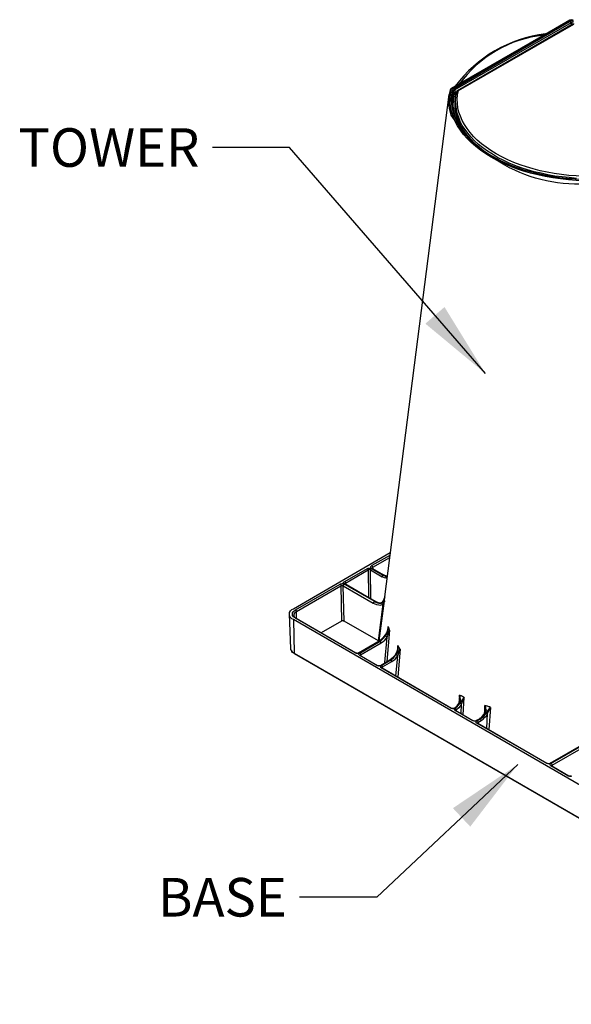
# Model space of a CAD drawing. Units: inches. Extents: x 834 to 1108, y 3600 to 3744.
# Drawn here: x 1045 to 1066, y 3685 to 3724 of the extents above; entities that cross this region are included whole.
import ezdxf

# ---------------------------------------------------------------- set-up
doc = ezdxf.new("R2010")
doc.units = ezdxf.units.IN
doc.header["$MEASUREMENT"] = 0
doc.layers.add('NOTES_AND_DIMS', color=7, linetype='Continuous')
doc.layers.add('PDF_Geometry', color=7, linetype='Continuous')
doc.styles.add('T175', font='ROMANS')
doc.dimstyles.new('3-4CD', dxfattribs={"dimtxt": 1.5, "dimasz": 3, "dimexe": 0.25, "dimexo": 0.75, "dimgap": 0.5, "dimtad": 0, "dimtih": 1, "dimtoh": 1, "dimzin": 0, "dimdsep": 46, "dimlunit": 4, "dimtxsty": 'T175', "dimcen": 0.3333, "dimadec": 0, "dimazin": 0, "dimtfac": 1, "dimtofl": 0, "dimtmove": 0, "dimatfit": 3, "dimfxl": 1, "dimtolj": 1, "dimtzin": 0, "dimarcsym": 0})

msp = doc.modelspace()

# ---------------------------------------------------------------- linework, layer by layer
at = {"layer": 'PDF_Geometry', "lineweight": 25}
for points in [[(1067.662, 3716.946), (1067.677, 3716.961), (1067.693, 3716.961), (1067.708, 3716.961), (1067.724, 3716.961), (1067.739, 3716.977), (1067.724, 3717.377), (1067.677, 3717.362), (1067.647, 3717.362, -0.308401), (1061.516, 3719.934), (1061.516, 3719.949), (1061.454, 3720.196), (1061.424, 3720.427), (1061.439, 3720.673), (1061.485, 3720.92), (1061.501, 3720.951), (1061.531, 3720.981), (1066.122, 3723.631)], [(1055.37, 3700.31, -0.746676), (1055.37, 3700.726), (1059.144, 3702.913)]]:
    msp.add_lwpolyline(points, format="xyb", dxfattribs=at)
for points in [[(1066.183, 3723.646), (1066.199, 3723.646), (1066.168, 3723.631), (1066.137, 3723.631), (1061.547, 3720.966), (1061.531, 3720.951), (1061.516, 3720.935), (1061.501, 3720.935), (1061.485, 3720.935), (1061.485, 3720.92)], [(1061.732, 3719.749), (1061.67, 3719.888), (1061.624, 3720.057), (1061.593, 3720.211), (1061.578, 3720.381), (1061.578, 3720.55), (1061.578, 3720.704), (1061.608, 3720.874), (1061.608, 3720.889), (1061.593, 3720.904), (1061.578, 3720.904), (1061.562, 3720.904), (1061.593, 3720.951), (1061.624, 3720.966), (1066.152, 3723.585), (1066.183, 3723.6), (1066.245, 3723.615), (1066.245, 3723.6), (1066.245, 3723.585), (1066.245, 3723.569), (1066.245, 3723.554), (1066.214, 3723.538), (1066.183, 3723.523), (1066.183, 3723.43)], [(1066.152, 3723.585), (1066.152, 3723.569), (1066.168, 3723.569), (1066.168, 3723.554), (1066.168, 3723.538), (1066.183, 3723.523), (1061.655, 3720.92), (1061.655, 3720.812), (1061.624, 3720.781), (1061.624, 3720.766), (1061.624, 3720.75), (1061.639, 3720.75), (1061.655, 3720.766), (1061.67, 3720.781), (1061.655, 3720.797), (1061.655, 3720.812), (1061.732, 3720.858)], [(1066.137, 3723.631), (1066.122, 3723.631), (1066.152, 3723.646), (1066.183, 3723.646), (1066.26, 3723.646)], [(1066.122, 3723.631), (1066.122, 3723.631)], [(1066.399, 3717.469), (1066.106, 3717.5), (1065.829, 3717.531), (1065.552, 3717.562), (1065.274, 3717.608), (1065.013, 3717.67), (1064.751, 3717.731), (1064.489, 3717.808), (1064.242, 3717.885), (1063.996, 3717.978), (1063.765, 3718.07), (1063.534, 3718.178), (1063.318, 3718.286), (1063.118, 3718.409), (1062.933, 3718.532), (1062.748, 3718.656), (1062.579, 3718.794), (1062.425, 3718.933), (1062.286, 3719.071), (1062.163, 3719.225), (1062.055, 3719.379), (1061.947, 3719.533), (1061.87, 3719.688), (1061.809, 3719.842), (1061.747, 3720.011), (1061.732, 3720.073), (1061.716, 3720.18), (1061.701, 3720.334), (1061.686, 3720.504), (1061.701, 3720.673), (1061.732, 3720.843), (1061.747, 3720.874), (1061.747, 3720.889), (1061.763, 3720.889), (1066.26, 3723.492)], [(1061.732, 3720.843), (1061.732, 3720.858), (1061.747, 3720.874), (1061.763, 3720.889), (1061.793, 3720.889), (1066.291, 3723.477), (1066.291, 3723.492)], [(1061.485, 3720.92), (1061.485, 3720.92)], [(1061.531, 3720.981), (1061.547, 3720.981), (1061.547, 3720.966)], [(1061.578, 3720.365), (1061.578, 3720.427), (1061.593, 3720.596), (1061.624, 3720.766), (1061.608, 3720.874), (1061.624, 3720.904), (1061.655, 3720.92), (1061.655, 3720.935), (1061.639, 3720.935), (1061.639, 3720.951), (1061.624, 3720.966)], [(1061.793, 3720.889), (1061.778, 3720.889), (1061.763, 3720.889)], [(1058.697, 3699.463), (1058.682, 3699.479), (1058.867, 3700.911), (1058.882, 3700.957), (1058.913, 3701.003), (1058.913, 3701.034), (1058.913, 3701.05), (1058.913, 3701.065), (1058.913, 3701.096), (1058.913, 3701.111), (1058.913, 3701.127), (1058.928, 3701.158), (1058.928, 3701.173), (1058.928, 3701.188), (1061.439, 3720.735)], [(1061.624, 3720.119), (1061.593, 3720.288), (1061.608, 3720.519), (1061.639, 3720.75), (1061.655, 3720.75)], [(1061.608, 3720.473), (1061.593, 3720.442), (1061.593, 3720.458), (1061.593, 3720.488), (1061.593, 3720.504), (1061.593, 3720.519), (1061.608, 3720.519)], [(1061.67, 3720.781), (1061.716, 3720.812)], [(1062.071, 3719.195), (1061.947, 3719.379), (1061.84, 3719.595), (1061.747, 3719.826), (1061.686, 3720.057), (1061.67, 3720.288), (1061.67, 3720.504), (1061.701, 3720.735), (1061.716, 3720.735)], [(1062.563, 3718.702), (1062.425, 3718.84), (1062.286, 3718.979), (1062.163, 3719.133), (1062.04, 3719.287), (1061.947, 3719.441), (1061.87, 3719.595), (1061.793, 3719.765), (1061.747, 3719.919), (1061.716, 3720.088), (1061.686, 3720.257), (1061.686, 3720.411), (1061.686, 3720.458), (1061.686, 3720.55)], [(1061.732, 3719.765), (1061.747, 3719.718), (1061.809, 3719.58), (1061.901, 3719.441), (1061.994, 3719.302), (1062.086, 3719.179), (1062.209, 3719.041), (1062.332, 3718.917), (1062.471, 3718.794), (1062.61, 3718.671), (1062.764, 3718.563), (1062.933, 3718.44), (1063.118, 3718.332), (1063.287, 3718.24), (1063.488, 3718.147), (1063.688, 3718.055), (1063.888, 3717.962), (1064.104, 3717.885), (1064.319, 3717.808), (1064.55, 3717.747), (1064.782, 3717.685), (1065.013, 3717.624), (1065.244, 3717.577), (1065.49, 3717.531), (1065.721, 3717.5), (1065.968, 3717.469), (1066.199, 3717.454)], [(1059.129, 3702.806), (1058.42, 3702.405)], [(1059.113, 3702.713), (1058.451, 3702.328), (1058.466, 3702.297)], [(1066.707, 3695.474), (1065.398, 3694.719), (1065.367, 3694.704), (1065.336, 3694.688), (1065.321, 3694.688), (1065.29, 3694.688), (1065.259, 3694.704), (1065.228, 3694.719), (1062.517, 3696.275), (1062.486, 3696.29), (1062.486, 3696.321), (1062.486, 3696.336), (1062.486, 3696.352), (1062.517, 3696.367), (1062.641, 3696.444), (1062.502, 3696.383), (1062.471, 3696.367), (1062.425, 3696.352), (1062.409, 3696.352), (1062.379, 3696.367), (1062.348, 3696.383), (1061.67, 3696.768), (1061.655, 3696.783), (1061.639, 3696.798), (1061.639, 3696.814), (1061.655, 3696.845), (1061.639, 3696.845), (1061.593, 3696.845), (1061.547, 3696.845), (1061.516, 3696.845), (1061.501, 3696.86), (1058.79, 3698.431), (1058.774, 3698.431), (1058.774, 3698.447), (1058.759, 3698.477), (1058.759, 3698.493), (1058.774, 3698.493), (1058.79, 3698.524), (1059.159, 3698.739), (1058.79, 3698.524), (1058.744, 3698.508), (1058.697, 3698.508), (1058.682, 3698.508), (1058.651, 3698.508), (1058.62, 3698.524), (1057.958, 3698.909), (1057.943, 3698.924), (1057.927, 3698.939), (1057.912, 3698.955), (1057.912, 3698.97), (1057.927, 3698.986), (1057.958, 3699.001), (1058.744, 3699.463), (1058.744, 3699.479), (1057.943, 3699.016), (1057.912, 3699.001), (1057.881, 3699.001), (1057.866, 3698.986), (1057.835, 3699.001), (1057.804, 3699.001), (1057.773, 3699.016), (1055.447, 3700.357), (1055.37, 3700.418), (1055.339, 3700.464), (1055.339, 3700.526), (1055.339, 3700.572), (1055.37, 3700.618), (1055.447, 3700.68), (1057.188, 3701.681), (1057.203, 3701.697), (1057.234, 3701.697), (1057.265, 3701.712), (1057.296, 3701.712), (1057.326, 3701.697), (1057.357, 3701.681), (1058.528, 3701.019), (1057.373, 3701.697), (1057.342, 3701.712), (1057.326, 3701.743), (1057.326, 3701.758), (1057.342, 3701.774), (1057.373, 3701.789), (1058.251, 3702.297), (1058.266, 3702.297), (1058.281, 3702.313), (1058.328, 3702.313), (1058.358, 3702.313), (1058.374, 3702.313), (1058.405, 3702.297), (1058.851, 3702.035), (1058.867, 3702.051), (1058.42, 3702.297), (1058.389, 3702.328), (1058.389, 3702.344), (1058.389, 3702.359), (1058.389, 3702.374), (1058.42, 3702.405), (1058.435, 3702.39), (1058.435, 3702.374), (1058.451, 3702.374), (1058.451, 3702.359), (1058.451, 3702.344), (1058.451, 3702.328), (1058.435, 3702.313)], [(1057.373, 3701.789), (1057.373, 3701.774), (1057.388, 3701.774), (1057.388, 3701.758), (1057.403, 3701.743), (1057.403, 3701.727), (1058.281, 3702.236), (1058.281, 3702.251), (1058.281, 3702.267), (1058.266, 3702.267), (1058.266, 3702.282), (1058.251, 3702.297)], [(1058.389, 3701.111), (1058.374, 3702.236), (1058.358, 3702.236), (1058.328, 3702.251), (1058.297, 3702.236), (1058.281, 3702.236), (1058.297, 3701.173)], [(1058.405, 3702.297), (1058.405, 3702.282), (1058.389, 3702.282), (1058.389, 3702.267), (1058.374, 3702.267), (1058.374, 3702.251), (1058.374, 3702.236), (1058.821, 3701.974), (1058.821, 3701.989), (1058.836, 3702.005), (1058.836, 3702.02), (1058.851, 3702.02), (1058.851, 3702.035), (1058.898, 3702.02), (1058.928, 3702.005), (1058.959, 3701.989), (1058.99, 3701.974), (1059.021, 3701.974)], [(1058.42, 3702.297), (1058.435, 3702.297), (1058.435, 3702.313), (1058.451, 3702.297), (1058.882, 3702.051), (1058.867, 3702.051), (1058.913, 3702.02), (1058.928, 3702.02), (1058.944, 3702.005), (1058.959, 3702.005), (1058.975, 3701.989), (1058.99, 3701.989), (1059.021, 3701.989)], [(1057.188, 3701.681), (1057.203, 3701.681), (1057.203, 3701.666), (1057.219, 3701.666), (1057.219, 3701.65), (1057.219, 3701.635), (1057.219, 3701.62), (1057.249, 3701.635), (1057.265, 3701.635), (1057.296, 3701.635), (1057.311, 3701.635), (1057.311, 3701.62), (1058.482, 3700.942)], [(1058.682, 3699.479), (1057.342, 3700.249), (1057.311, 3701.62), (1057.326, 3701.635), (1057.326, 3701.65), (1057.326, 3701.666), (1057.342, 3701.666), (1057.342, 3701.681), (1057.357, 3701.681)], [(1057.373, 3701.697), (1057.388, 3701.697), (1058.559, 3701.019), (1058.666, 3700.973), (1058.774, 3700.957), (1058.805, 3700.957), (1058.821, 3700.973), (1058.851, 3701.003), (1058.851, 3701.019), (1058.882, 3701.05), (1058.913, 3701.158)], [(1057.403, 3701.681), (1057.403, 3701.727), (1057.388, 3701.727), (1057.388, 3701.712), (1057.388, 3701.697)], [(1059.021, 3701.912), (1058.975, 3701.912), (1058.913, 3701.928), (1058.821, 3701.974)], [(1058.898, 3702.051), (1058.959, 3702.02), (1059.005, 3702.005), (1059.021, 3702.005)], [(1055.447, 3700.68), (1055.463, 3700.68), (1055.478, 3700.665), (1055.478, 3700.649), (1055.493, 3700.634), (1055.493, 3700.618), (1057.219, 3701.62), (1057.249, 3700.249), (1056.448, 3699.787)], [(1058.559, 3701.019), (1058.543, 3701.034), (1058.528, 3701.019), (1058.512, 3701.003), (1058.497, 3700.988), (1058.497, 3700.973), (1058.482, 3700.957), (1058.482, 3700.942), (1058.605, 3700.896), (1058.697, 3700.88), (1058.744, 3700.865), (1058.79, 3700.88), (1058.867, 3700.911), (1058.867, 3700.926), (1058.867, 3700.942), (1058.851, 3700.942), (1058.851, 3700.957), (1058.867, 3700.957)], [(1058.928, 3698.631), (1059.021, 3699.617), (1059.005, 3699.633), (1058.99, 3699.633), (1058.99, 3699.648), (1058.975, 3699.648), (1058.975, 3699.663), (1058.959, 3699.663), (1058.944, 3699.663), (1058.975, 3699.71), (1059.021, 3699.756), (1059.082, 3699.817), (1059.113, 3699.894), (1059.113, 3699.91), (1059.098, 3699.925), (1059.098, 3699.941), (1059.098, 3699.971), (1059.082, 3699.987), (1059.082, 3700.002), (1059.067, 3700.018), (1059.067, 3700.033), (1059.052, 3699.925), (1059.021, 3699.787), (1058.975, 3699.725), (1058.913, 3699.633), (1058.882, 3699.602), (1058.836, 3699.556), (1058.79, 3699.509), (1058.744, 3699.479), (1058.728, 3699.479), (1058.713, 3699.479), (1058.913, 3701.034), (1058.913, 3701.003), (1058.882, 3700.988), (1058.867, 3700.957), (1058.79, 3700.926), (1058.759, 3700.926), (1058.744, 3700.926), (1058.713, 3700.926), (1058.666, 3700.942), (1058.62, 3700.957), (1058.574, 3700.988), (1058.528, 3701.019), (1058.651, 3700.957), (1058.744, 3700.942), (1058.759, 3700.942), (1058.759, 3700.957), (1058.774, 3700.957)], [(1058.528, 3701.019), (1058.528, 3701.019)], [(1058.928, 3701.188), (1058.913, 3701.142), (1058.898, 3701.081), (1058.836, 3700.988), (1058.79, 3700.942), (1058.774, 3700.942), (1058.744, 3700.942)], [(1055.493, 3700.341), (1055.493, 3700.618), (1055.447, 3700.588), (1055.416, 3700.557), (1055.386, 3700.511), (1055.386, 3700.48), (1055.386, 3700.449), (1055.401, 3700.418), (1055.432, 3700.387), (1055.463, 3700.372), (1055.478, 3700.357), (1057.804, 3699.016), (1057.819, 3699.001), (1057.85, 3699.001), (1057.896, 3699.001), (1057.912, 3699.016), (1058.713, 3699.479), (1058.805, 3699.54), (1058.898, 3699.633), (1058.959, 3699.71), (1059.005, 3699.802)], [(1055.416, 3698.97), (1055.386, 3699.001), (1055.339, 3699.032), (1055.309, 3699.063), (1055.293, 3699.109), (1055.278, 3699.155), (1055.278, 3699.186), (1055.216, 3700.511)], [(1079.584, 3685.385), (1079.584, 3685.4), (1079.599, 3685.4), (1079.599, 3685.415), (1079.522, 3685.385), (1079.445, 3685.354), (1079.353, 3685.338), (1079.261, 3685.338), (1079.168, 3685.338), (1079.091, 3685.354), (1078.999, 3685.385), (1078.937, 3685.415), (1078.891, 3686.725), (1055.37, 3700.31), (1055.401, 3699.001), (1078.937, 3685.415), (1078.937, 3685.4), (1078.952, 3685.385)], [(1055.447, 3700.357), (1055.463, 3700.357), (1055.478, 3700.357)], [(1057.342, 3700.249), (1057.326, 3700.249), (1057.311, 3700.264), (1057.296, 3700.264), (1057.28, 3700.264), (1057.265, 3700.264), (1057.249, 3700.249)], [(1057.958, 3699.001), (1057.973, 3698.986), (1057.989, 3698.97), (1057.989, 3698.955), (1057.989, 3698.939), (1058.79, 3699.402), (1058.867, 3699.448), (1058.928, 3699.509), (1059.021, 3699.617), (1059.052, 3699.694), (1059.082, 3699.756), (1059.113, 3699.894), (1059.005, 3698.678)], [(1059.021, 3699.787), (1059.005, 3699.787), (1059.052, 3699.91), (1059.052, 3699.941), (1059.067, 3699.971), (1059.067, 3700.033), (1059.052, 3699.91)], [(1058.79, 3699.402), (1058.774, 3699.417), (1058.774, 3699.432), (1058.759, 3699.448), (1058.759, 3699.463), (1058.744, 3699.463), (1058.774, 3699.479), (1058.867, 3699.571), (1058.944, 3699.663)], [(1078.952, 3685.385), (1055.416, 3698.97), (1055.416, 3698.986), (1055.401, 3699.001), (1055.355, 3699.032), (1055.309, 3699.093), (1055.278, 3699.14), (1055.278, 3699.186)], [(1057.773, 3699.016), (1057.789, 3699.016), (1057.804, 3699.016)], [(1057.943, 3699.016), (1057.927, 3699.016), (1057.912, 3699.016)], [(1057.958, 3698.909), (1057.973, 3698.909), (1058.651, 3698.524), (1058.666, 3698.524), (1058.682, 3698.508), (1058.697, 3698.508), (1058.728, 3698.524), (1058.759, 3698.524), (1059.129, 3698.739), (1059.206, 3698.801), (1059.267, 3698.862), (1059.329, 3698.924), (1059.39, 3699.016), (1059.437, 3699.14), (1059.437, 3699.155), (1059.437, 3699.171), (1059.437, 3699.294), (1059.421, 3699.109)], [(1058.759, 3698.524), (1058.774, 3698.524), (1058.79, 3698.524), (1058.805, 3698.508), (1058.821, 3698.508), (1058.821, 3698.493), (1058.821, 3698.477), (1058.836, 3698.462), (1059.206, 3698.678), (1059.329, 3698.77), (1059.437, 3698.893), (1059.467, 3698.97), (1059.483, 3699.032), (1059.529, 3699.155), (1059.437, 3698.077)], [(1059.36, 3698.108), (1059.437, 3698.893), (1059.421, 3698.893), (1059.421, 3698.909), (1059.406, 3698.909), (1059.406, 3698.924), (1059.39, 3698.924), (1059.375, 3698.924), (1059.375, 3698.939), (1059.36, 3698.939), (1059.39, 3698.986), (1059.437, 3699.032), (1059.483, 3699.093), (1059.529, 3699.155), (1059.514, 3699.171), (1059.498, 3699.186), (1059.498, 3699.201), (1059.483, 3699.217), (1059.467, 3699.248), (1059.467, 3699.263), (1059.452, 3699.278), (1059.437, 3699.294), (1059.437, 3699.248), (1059.437, 3699.201), (1059.437, 3699.155), (1059.421, 3699.078), (1059.39, 3699.001), (1059.313, 3698.878), (1059.252, 3698.816), (1059.159, 3698.739), (1059.144, 3698.755), (1059.129, 3698.739)], [(1059.39, 3699.001), (1059.39, 3699.016)], [(1059.421, 3699.124), (1059.437, 3699.155)], [(1057.989, 3698.909), (1057.989, 3698.939), (1057.973, 3698.939), (1057.973, 3698.924)], [(1059.206, 3698.678), (1059.206, 3698.693), (1059.19, 3698.693), (1059.19, 3698.708), (1059.19, 3698.724), (1059.175, 3698.724), (1059.159, 3698.739), (1059.267, 3698.816), (1059.36, 3698.939)], [(1059.159, 3698.739), (1059.159, 3698.739)], [(1058.62, 3698.524), (1058.636, 3698.524), (1058.651, 3698.524)], [(1058.79, 3698.431), (1058.805, 3698.431), (1058.821, 3698.431), (1061.531, 3696.86), (1061.547, 3696.86), (1061.562, 3696.845), (1061.593, 3696.845), (1061.624, 3696.86), (1061.639, 3696.86)], [(1058.836, 3698.416), (1058.836, 3698.462), (1058.821, 3698.447), (1058.805, 3698.431)], [(1061.716, 3696.752), (1061.716, 3696.798), (1061.701, 3696.783), (1061.701, 3696.798), (1061.686, 3696.814), (1061.686, 3696.829), (1061.67, 3696.829), (1061.655, 3696.845), (1061.67, 3696.86), (1061.763, 3696.937), (1061.824, 3696.999), (1061.855, 3697.06), (1061.917, 3697.137), (1061.963, 3697.199), (1062.024, 3697.276), (1062.009, 3697.291), (1061.978, 3697.307), (1061.963, 3697.307), (1061.932, 3697.322), (1061.917, 3697.338), (1061.886, 3697.338), (1061.87, 3697.353), (1061.84, 3697.368), (1061.87, 3697.214), (1061.87, 3697.122), (1061.855, 3697.076), (1061.84, 3697.029), (1061.763, 3696.952), (1061.67, 3696.86), (1061.639, 3696.845), (1061.624, 3696.86)], [(1061.901, 3696.644), (1061.917, 3697.029), (1061.87, 3696.937), (1061.809, 3696.875), (1061.716, 3696.798), (1061.716, 3696.814), (1061.701, 3696.814), (1061.701, 3696.829), (1061.701, 3696.845), (1061.686, 3696.845), (1061.67, 3696.86), (1061.655, 3696.86), (1061.639, 3696.86), (1061.747, 3696.952), (1061.809, 3697.045), (1061.84, 3697.106), (1061.855, 3697.168)], [(1061.84, 3697.168), (1061.855, 3697.214), (1061.84, 3697.368), (1061.809, 3697.045), (1061.824, 3697.045), (1061.84, 3697.029)], [(1061.978, 3696.598), (1062.024, 3697.276), (1062.009, 3697.245), (1061.994, 3697.214), (1061.978, 3697.168), (1061.947, 3697.106), (1061.917, 3697.029), (1061.901, 3697.045), (1061.886, 3697.045), (1061.87, 3697.06), (1061.855, 3697.06)], [(1061.501, 3696.86), (1061.516, 3696.86), (1061.531, 3696.86)], [(1061.67, 3696.768), (1061.686, 3696.768), (1061.701, 3696.768), (1062.363, 3696.383), (1062.394, 3696.367), (1062.409, 3696.367), (1062.425, 3696.367), (1062.456, 3696.367), (1062.486, 3696.383), (1062.61, 3696.444), (1062.671, 3696.49), (1062.718, 3696.537), (1062.795, 3696.629), (1062.825, 3696.675), (1062.841, 3696.737), (1062.841, 3696.798), (1062.825, 3696.968), (1062.795, 3696.614)], [(1061.701, 3696.783), (1061.701, 3696.768)], [(1062.517, 3696.367), (1062.533, 3696.367), (1062.533, 3696.352), (1062.548, 3696.336), (1062.548, 3696.321), (1062.548, 3696.306), (1062.687, 3696.383), (1062.764, 3696.429), (1062.825, 3696.506), (1062.887, 3696.567), (1062.933, 3696.66), (1062.995, 3696.783), (1063.041, 3696.891), (1062.979, 3696.028)], [(1062.348, 3696.383), (1062.363, 3696.383)], [(1062.502, 3696.383), (1062.486, 3696.383)], [(1062.687, 3696.383), (1062.687, 3696.398), (1062.671, 3696.413), (1062.671, 3696.429), (1062.656, 3696.429), (1062.656, 3696.444), (1062.641, 3696.444), (1062.625, 3696.444), (1062.625, 3696.46), (1062.61, 3696.46), (1062.61, 3696.444)], [(1062.641, 3696.444), (1062.641, 3696.444)], [(1062.825, 3696.629), (1062.81, 3696.629), (1062.795, 3696.629)], [(1062.902, 3696.074), (1062.933, 3696.66), (1062.918, 3696.675), (1062.902, 3696.675), (1062.887, 3696.691)], [(1062.517, 3696.275), (1062.533, 3696.275), (1062.548, 3696.275), (1065.244, 3694.719), (1065.274, 3694.704), (1065.305, 3694.704), (1065.336, 3694.704), (1065.367, 3694.719), (1066.676, 3695.474), (1066.692, 3695.474), (1066.707, 3695.474), (1066.799, 3695.551), (1066.861, 3695.612), (1066.907, 3695.674), (1066.923, 3695.72), (1066.938, 3695.782), (1066.938, 3695.874), (1066.923, 3695.982), (1067.077, 3695.89), (1067.061, 3695.566), (1067.724, 3695.181)], [(1062.563, 3696.275), (1062.548, 3696.306), (1062.533, 3696.29), (1062.533, 3696.275)], [(1066.199, 3694.211), (1066.152, 3694.211), (1066.122, 3694.211), (1066.106, 3694.211), (1066.06, 3694.226), (1065.398, 3694.611), (1065.382, 3694.627), (1065.367, 3694.657), (1065.367, 3694.673), (1065.382, 3694.688), (1065.398, 3694.704), (1066.707, 3695.458)], [(1065.398, 3694.704), (1065.413, 3694.688), (1065.428, 3694.673), (1065.428, 3694.657), (1065.444, 3694.642), (1066.753, 3695.397)], [(1065.228, 3694.719), (1065.244, 3694.719)], [(1065.398, 3694.719), (1065.382, 3694.719), (1065.367, 3694.719)], [(1065.398, 3694.611), (1065.413, 3694.611), (1065.428, 3694.611), (1066.091, 3694.226), (1066.122, 3694.211), (1066.137, 3694.211), (1066.152, 3694.211), (1066.183, 3694.211), (1066.214, 3694.226)], [(1065.444, 3694.611), (1065.444, 3694.642), (1065.428, 3694.642), (1065.428, 3694.627), (1065.413, 3694.611)], [(1066.06, 3694.226), (1066.075, 3694.226), (1066.091, 3694.226)]]:
    msp.add_lwpolyline(points, dxfattribs=at)
msp.add_lwpolyline([(1062.641, 3696.444), (1062.687, 3696.475), (1062.779, 3696.552), (1062.841, 3696.614), (1062.887, 3696.691), (1062.918, 3696.737), (1062.964, 3696.798), (1063.041, 3696.891), (1063.01, 3696.906), (1062.979, 3696.906), (1062.949, 3696.922), (1062.933, 3696.937), (1062.902, 3696.937), (1062.872, 3696.952), (1062.856, 3696.952), (1062.825, 3696.968), (1062.841, 3696.922), (1062.856, 3696.891), (1062.856, 3696.845), (1062.872, 3696.798), (1062.856, 3696.691), (1062.841, 3696.66), (1062.825, 3696.629), (1062.748, 3696.537)], close=True, dxfattribs=at)
for centre, radius, start, end in [((1065.806, 3717.965), 5.164, 96.9342, 143.203), ((1065.626, 3718.378), 4.696, 96.3643, 144.0481)]:
    msp.add_arc(centre, radius, start, end, dxfattribs=at)
at = {"layer": 'PDF_Geometry', "lineweight": 25, "extrusion": (0, 0, -1)}
for centre, major_axis, ratio, start_param, end_param in [((1066.873, 3720.514), (-5.402, 0.03), 0.580253, 4.568459, 6.408391), ((1067.273, 3720.719), (5.742, 0.25), 0.572841, 1.541311, 3.273592), ((1066.713, 3720.415), (-4.962, 0.152), 0.576048, 4.527552, 6.396374)]:
    msp.add_ellipse(centre, major_axis=major_axis, ratio=ratio, start_param=start_param, end_param=end_param, dxfattribs=at)

# ---------------------------------------------------------------- texts
at = {"layer": 'NOTES_AND_DIMS', "char_height": 1.5, "attachment_point": 9, "style": 'T175'}
for s, insert in [('\\A1;TOWER', (1051.716, 3717.923)), ('\\A1;BASE', (1055.115, 3688.753))]:
    msp.add_mtext(s, dxfattribs=dict(at, insert=insert))

# ---------------------------------------------------------------- leaders
at = {"layer": 'NOTES_AND_DIMS', "annotation_type": 0, "has_hookline": 1, "hookline_direction": 1}
for points, text_width in [([(1062.848, 3709.878), (1055.216, 3718.673), (1052.216, 3718.673)], 7), ([(1064.104, 3694.666), (1058.615, 3689.503), (1055.615, 3689.503)], 5.143)]:
    msp.add_leader(points, dimstyle='3-4CD', override={"dimgap": 0.5, "dimtad": 0}, dxfattribs=dict(at, text_width=text_width))

doc.saveas('drawing.dxf')
